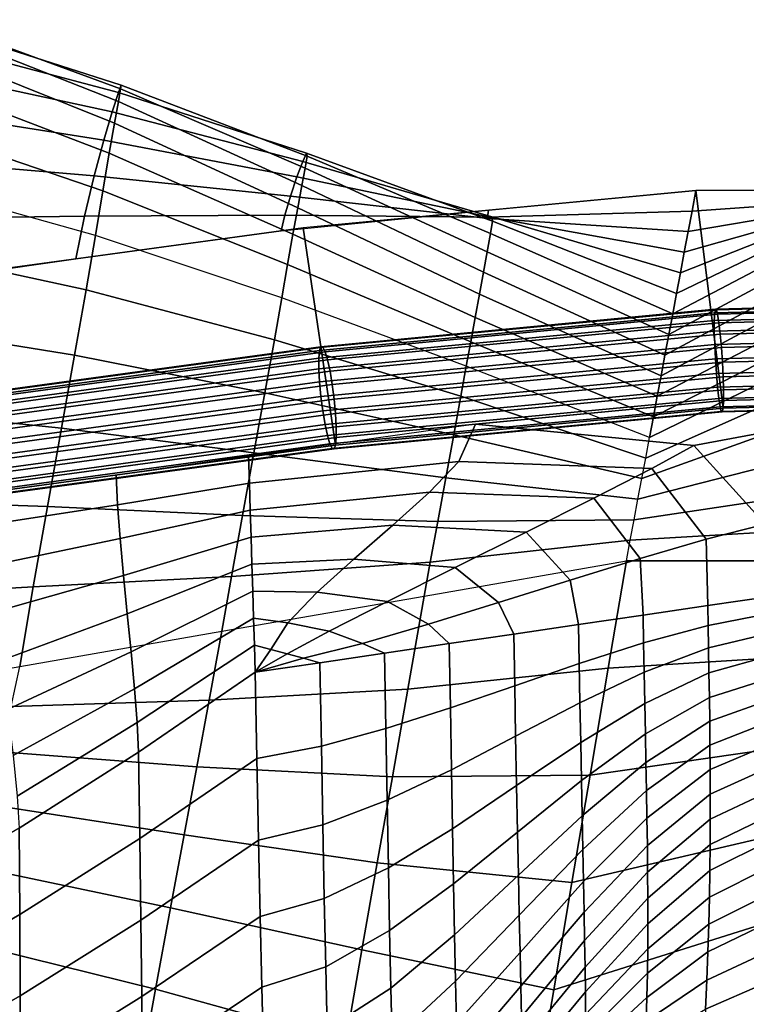
# Model space of a CAD drawing. Units: inches. Extents: x -15.9 to 15.8, y -13.6 to 18.1.
# Drawn here: x -6.4 to -4.7, y 14.9 to 17.3 of the extents above; entities that cross this region are included whole.
import ezdxf

# ---------------------------------------------------------------- set-up
doc = ezdxf.new("R2010")
doc.units = ezdxf.units.IN
doc.header["$MEASUREMENT"] = 0
doc.layers.add('Knoll Studio Chair Cushion', color=2, linetype='Continuous')
doc.layers.add('Knoll Studio Chair Trim', color=2, linetype='Continuous')

msp = doc.modelspace()

# ---------------------------------------------------------------- linework, layer by layer
at = {"layer": 'Knoll Studio Chair Cushion'}
for points in [[(-6.2032, 17.1153, 36.429), (-6.1968, 17.1334, 35.8649), (-6.655, 17.2797, 35.8334), (-6.6658, 17.2385, 36.3943)], [(-6.1979, 17.1246, 35.3012), (-6.6519, 17.2917, 35.2723), (-6.655, 17.2797, 35.8334), (-6.1968, 17.1334, 35.8649)], [(-6.2033, 17.0936, 34.7356), (-6.6547, 17.2723, 34.7081), (-6.6519, 17.2917, 35.2723), (-6.1979, 17.1246, 35.3012)], [(-6.2126, 17.0413, 34.1704), (-6.6631, 17.2219, 34.1444), (-6.6547, 17.2723, 34.7081), (-6.2033, 17.0936, 34.7356)], [(-6.218, 17.0691, 36.9946), (-6.2032, 17.1153, 36.429), (-6.6658, 17.2385, 36.3943), (-6.6843, 17.1699, 36.9567)], [(-6.2253, 16.9688, 33.6079), (-6.6766, 17.1417, 33.5844), (-6.6631, 17.2219, 34.1444), (-6.2126, 17.0413, 34.1704)], [(-6.2385, 17.0003, 37.558), (-6.218, 17.0691, 36.9946), (-6.6843, 17.1699, 36.9567), (-6.7089, 17.0749, 37.5156)], [(-6.241, 16.8777, 33.0499), (-6.6945, 17.0331, 33.0315), (-6.6766, 17.1417, 33.5844), (-6.2253, 16.9688, 33.6079)], [(-5.7578, 16.9491, 37.0319), (-5.7485, 16.9688, 36.4639), (-6.2032, 17.1153, 36.429), (-6.218, 17.0691, 36.9946)], [(-5.7601, 16.8908, 34.7642), (-6.2033, 17.0936, 34.7356), (-6.1979, 17.1246, 35.3012), (-5.7524, 16.9328, 35.3306)], [(-5.7485, 16.9688, 36.4639), (-5.7473, 16.9622, 35.8969), (-6.1968, 17.1334, 35.8649), (-6.2032, 17.1153, 36.429)], [(-5.7524, 16.9328, 35.3306), (-6.1979, 17.1246, 35.3012), (-6.1968, 17.1334, 35.8649), (-5.7473, 16.9622, 35.8969)], [(-5.7699, 16.8371, 34.1983), (-6.2126, 17.0413, 34.1704), (-6.2033, 17.0936, 34.7356), (-5.7601, 16.8908, 34.7642)], [(-6.2619, 16.9144, 38.1158), (-6.2385, 17.0003, 37.558), (-6.7089, 17.0749, 37.5156), (-6.7378, 16.9545, 38.0661)], [(-5.7719, 16.9116, 37.5988), (-5.7578, 16.9491, 37.0319), (-6.218, 17.0691, 36.9946), (-6.2385, 17.0003, 37.558)], [(-5.7815, 16.773, 33.6337), (-6.2253, 16.9688, 33.6079), (-6.2126, 17.0413, 34.1704), (-5.7699, 16.8371, 34.1983)], [(-6.2588, 16.7699, 32.4982), (-6.7163, 16.8984, 32.4883), (-6.6945, 17.0331, 33.0315), (-6.241, 16.8777, 33.0499)], [(-5.7875, 16.8653, 38.1628), (-5.7719, 16.9116, 37.5988), (-6.2385, 17.0003, 37.558), (-6.2619, 16.9144, 38.1158)], [(-5.7944, 16.6998, 33.0712), (-6.241, 16.8777, 33.0499), (-6.2253, 16.9688, 33.6079), (-5.7815, 16.773, 33.6337)], [(-5.3008, 16.8151, 37.0655), (-5.2997, 16.8047, 36.4976), (-5.7485, 16.9688, 36.4639), (-5.7578, 16.9491, 37.0319)], [(-5.2997, 16.8047, 36.4976), (-5.304, 16.7751, 35.9291), (-5.7473, 16.9622, 35.8969), (-5.7485, 16.9688, 36.4639)], [(-6.2853, 16.8171, 38.6649), (-6.2619, 16.9144, 38.1158), (-6.7378, 16.9545, 38.0661), (-6.769, 16.8101, 38.6041)], [(-5.3047, 16.8146, 37.6328), (-5.3008, 16.8151, 37.0655), (-5.7578, 16.9491, 37.0319), (-5.7719, 16.9116, 37.5988)], [(-5.3123, 16.7305, 35.3607), (-5.7524, 16.9328, 35.3306), (-5.7473, 16.9622, 35.8969), (-5.304, 16.7751, 35.9291)], [(-5.3214, 16.6811, 34.7931), (-5.7601, 16.8908, 34.7642), (-5.7524, 16.9328, 35.3306), (-5.3123, 16.7305, 35.3607)], [(-6.7163, 16.8984, 32.4883), (-6.7425, 16.7388, 31.9537), (-6.2811, 16.6388, 31.9543), (-6.2588, 16.7699, 32.4982)], [(-5.8012, 16.819, 38.7223), (-5.7875, 16.8653, 38.1628), (-6.2619, 16.9144, 38.1158), (-6.2853, 16.8171, 38.6649)], [(-5.3091, 16.8115, 38.1992), (-5.3047, 16.8146, 37.6328), (-5.7719, 16.9116, 37.5988), (-5.7875, 16.8653, 38.1628)], [(-5.8083, 16.6191, 32.5112), (-6.2588, 16.7699, 32.4982), (-6.241, 16.8777, 33.0499), (-5.7944, 16.6998, 33.0712)], [(-5.3312, 16.6279, 34.226), (-5.7699, 16.8371, 34.1983), (-5.7601, 16.8908, 34.7642), (-5.3214, 16.6811, 34.7931)], [(-5.6788, 16.2636, 39.4045), (-4.7426, 16.3527, 39.5011), (-4.8081, 16.8788, 39.3807), (-5.7567, 16.7888, 39.2833)], [(-4.8081, 16.8788, 39.3807), (-4.8175, 16.8291, 38.8108), (-5.3114, 16.8143, 38.7647), (-5.3093, 16.8313, 39.3292)], [(-4.3558, 16.8473, 35.957), (-4.8641, 16.5804, 35.9614), (-4.8548, 16.6302, 36.5313), (-4.3465, 16.8749, 36.5292)], [(-4.3465, 16.8749, 36.5292), (-4.8548, 16.6302, 36.5313), (-4.8455, 16.6799, 37.1011), (-4.3357, 16.881, 37.1013)], [(-4.3357, 16.881, 37.1013), (-4.8455, 16.6799, 37.1011), (-4.8361, 16.7296, 37.671), (-4.3243, 16.8751, 37.6728)], [(-4.3243, 16.8751, 37.6728), (-4.8361, 16.7296, 37.671), (-4.8268, 16.7794, 38.2409), (-4.3129, 16.8667, 38.2437)], [(-4.3022, 16.8651, 38.8134), (-4.8175, 16.8291, 38.8108), (-4.8081, 16.8788, 39.3807), (-4.2928, 16.8799, 39.3818)], [(-4.7426, 16.3527, 39.5011), (-3.7981, 16.3768, 39.5275), (-3.8526, 16.8808, 39.3828), (-4.8081, 16.8788, 39.3807)], [(-5.3114, 16.8143, 38.7647), (-5.3091, 16.8115, 38.1992), (-5.7875, 16.8653, 38.1628), (-5.8012, 16.819, 38.7223)], [(-4.3129, 16.8667, 38.2437), (-4.8268, 16.7794, 38.2409), (-4.8175, 16.8291, 38.8108), (-4.3022, 16.8651, 38.8134)], [(-5.3093, 16.8313, 39.3292), (-5.3114, 16.8143, 38.7647), (-5.8012, 16.819, 38.7223), (-5.8098, 16.7816, 39.2755)], [(-5.3415, 16.5716, 33.6592), (-5.7815, 16.773, 33.6337), (-5.7699, 16.8371, 34.1983), (-5.3312, 16.6279, 34.226)], [(-4.8175, 16.8291, 38.8108), (-4.8268, 16.7794, 38.2409), (-5.3091, 16.8115, 38.1992), (-5.3114, 16.8143, 38.7647)], [(-4.3558, 16.8473, 35.957), (-4.3637, 16.8039, 35.3834), (-4.8735, 16.5307, 35.3915), (-4.8641, 16.5804, 35.9614)], [(-6.306, 16.714, 39.2024), (-6.2853, 16.8171, 38.6649), (-6.769, 16.8101, 38.6041), (-6.8009, 16.6429, 39.1256)], [(-5.8098, 16.7816, 39.2755), (-5.8012, 16.819, 38.7223), (-6.2853, 16.8171, 38.6649), (-6.306, 16.714, 39.2024)], [(-4.8268, 16.7794, 38.2409), (-4.8361, 16.7296, 37.671), (-5.3047, 16.8146, 37.6328), (-5.3091, 16.8115, 38.1992)], [(-4.8361, 16.7296, 37.671), (-4.8455, 16.6799, 37.1011), (-5.3008, 16.8151, 37.0655), (-5.3047, 16.8146, 37.6328)], [(-4.8548, 16.6302, 36.5313), (-4.8641, 16.5804, 35.9614), (-5.304, 16.7751, 35.9291), (-5.2997, 16.8047, 36.4976)], [(-4.8455, 16.6799, 37.1011), (-4.8548, 16.6302, 36.5313), (-5.2997, 16.8047, 36.4976), (-5.3008, 16.8151, 37.0655)], [(-4.3637, 16.8039, 35.3834), (-4.3706, 16.7565, 34.8074), (-4.8828, 16.481, 34.8216), (-4.8735, 16.5307, 35.3915)], [(-6.6082, 16.1368, 39.2672), (-5.6788, 16.2636, 39.4045), (-5.7567, 16.7888, 39.2833), (-6.6958, 16.6609, 39.145)], [(-6.2588, 16.7699, 32.4982), (-6.2811, 16.6388, 31.9543), (-5.8261, 16.5182, 31.9578), (-5.8083, 16.6191, 32.5112)], [(-5.3521, 16.5134, 33.0927), (-5.7944, 16.6998, 33.0712), (-5.7815, 16.773, 33.6337), (-5.3415, 16.5716, 33.6592)], [(-4.8735, 16.5307, 35.3915), (-5.3123, 16.7305, 35.3607), (-5.304, 16.7751, 35.9291), (-4.8641, 16.5804, 35.9614)], [(-4.3706, 16.7565, 34.8074), (-4.3771, 16.7058, 34.2304), (-4.8921, 16.4312, 34.2517), (-4.8828, 16.481, 34.8216)], [(-6.7425, 16.7388, 31.9537), (-6.7738, 16.5559, 31.426), (-6.309, 16.4812, 31.4184), (-6.2811, 16.6388, 31.9543)], [(-4.8828, 16.481, 34.8216), (-5.3214, 16.6811, 34.7931), (-5.3123, 16.7305, 35.3607), (-4.8735, 16.5307, 35.3915)], [(-4.3771, 16.7058, 34.2304), (-4.3836, 16.652, 33.6537), (-4.9014, 16.3815, 33.6818), (-4.8921, 16.4312, 34.2517)], [(-5.3629, 16.4541, 32.5262), (-5.8083, 16.6191, 32.5112), (-5.7944, 16.6998, 33.0712), (-5.3521, 16.5134, 33.0927)], [(-4.8921, 16.4312, 34.2517), (-5.3312, 16.6279, 34.226), (-5.3214, 16.6811, 34.7931), (-4.8828, 16.481, 34.8216)], [(-6.2811, 16.6388, 31.9543), (-6.309, 16.4812, 31.4184), (-5.8493, 16.3899, 31.4131), (-5.8261, 16.5182, 31.9578)], [(-4.3836, 16.652, 33.6537), (-4.3905, 16.5957, 33.0787), (-4.9108, 16.3318, 33.112), (-4.9014, 16.3815, 33.6818)], [(-5.8083, 16.6191, 32.5112), (-5.8261, 16.5182, 31.9578), (-5.3761, 16.3814, 31.9638), (-5.3629, 16.4541, 32.5262)], [(-4.9014, 16.3815, 33.6818), (-5.3415, 16.5716, 33.6592), (-5.3312, 16.6279, 34.226), (-4.8921, 16.4312, 34.2517)], [(-4.3905, 16.5957, 33.0787), (-4.3984, 16.5375, 32.5064), (-4.9201, 16.282, 32.5421), (-4.9108, 16.3318, 33.112)], [(-4.9108, 16.3318, 33.112), (-5.3521, 16.5134, 33.0927), (-5.3415, 16.5716, 33.6592), (-4.9014, 16.3815, 33.6818)], [(-6.7738, 16.5559, 31.426), (-6.8092, 16.3525, 30.907), (-6.3408, 16.3043, 30.8899), (-6.309, 16.4812, 31.4184)], [(-5.8261, 16.5182, 31.9578), (-5.8493, 16.3899, 31.4131), (-5.3932, 16.2884, 31.4083), (-5.3761, 16.3814, 31.9638)], [(-4.9294, 16.2323, 31.9722), (-4.9201, 16.282, 32.5421), (-4.3984, 16.5375, 32.5064), (-4.4051, 16.4653, 31.9381)], [(-4.9201, 16.282, 32.5421), (-5.3629, 16.4541, 32.5262), (-5.3521, 16.5134, 33.0927), (-4.9108, 16.3318, 33.112)], [(-6.309, 16.4812, 31.4184), (-6.3408, 16.3043, 30.8899), (-5.8758, 16.2449, 30.8745), (-5.8493, 16.3899, 31.4131)], [(-5.3629, 16.4541, 32.5262), (-5.3761, 16.3814, 31.9638), (-4.9294, 16.2323, 31.9722), (-4.9201, 16.282, 32.5421)], [(-4.9388, 16.1826, 31.4023), (-4.9294, 16.2323, 31.9722), (-4.4051, 16.4653, 31.9381), (-4.4092, 16.3729, 31.3731)], [(-5.8493, 16.3899, 31.4131), (-5.8758, 16.2449, 30.8745), (-5.4123, 16.1845, 30.8566), (-5.3932, 16.2884, 31.4083)], [(-5.3761, 16.3814, 31.9638), (-5.3932, 16.2884, 31.4083), (-4.9388, 16.1826, 31.4023), (-4.9294, 16.2323, 31.9722)], [(-4.7417, 16.3709, 39.4706), (-5.3403, 16.3139, 39.4088), (-4.8128, 16.2622, 39.3151), (-4.1501, 16.386, 39.4871)], [(-4.9481, 16.1328, 30.8324), (-4.9388, 16.1826, 31.4023), (-4.4092, 16.3729, 31.3731), (-4.412, 16.2695, 30.8103)], [(-4.6408, 16.0721, 38.8375), (-4.543, 16.2433, 39.2524), (-4.1501, 16.386, 39.4871), (-4.8128, 16.2622, 39.3151)], [(-6.8092, 16.3525, 30.907), (-6.8476, 16.131, 30.3981), (-6.3746, 16.1152, 30.3684), (-6.3408, 16.3043, 30.8899)], [(-6.3408, 16.3043, 30.8899), (-6.3746, 16.1152, 30.3684), (-5.9034, 16.0935, 30.3394), (-5.8758, 16.2449, 30.8745)], [(-5.8886, 16.2369, 39.3756), (-5.8866, 16.1716, 39.1888), (-5.381, 16.2237, 39.2473), (-5.3403, 16.3139, 39.4088)], [(-5.3403, 16.3139, 39.4088), (-5.381, 16.2237, 39.2473), (-4.9144, 16.2073, 39.1686), (-4.8128, 16.2622, 39.3151)], [(-5.3932, 16.2884, 31.4083), (-5.4123, 16.1845, 30.8566), (-4.9481, 16.1328, 30.8324), (-4.9388, 16.1826, 31.4023)], [(-4.9574, 16.0831, 30.2626), (-4.9481, 16.1328, 30.8324), (-4.412, 16.2695, 30.8103), (-4.4148, 16.164, 30.2485)], [(-4.8128, 16.2622, 39.3151), (-4.9144, 16.2073, 39.1686), (-4.7831, 16.036, 38.7436), (-4.6408, 16.0721, 38.8375)], [(-5.8886, 16.2369, 39.3756), (-6.2089, 16.191, 39.3259), (-6.2054, 16.1194, 39.1393), (-5.8866, 16.1716, 39.1888)], [(-5.8758, 16.2449, 30.8745), (-5.9034, 16.0935, 30.3394), (-5.4318, 16.0787, 30.3059), (-5.4123, 16.1845, 30.8566)], [(-5.8866, 16.1716, 39.1888), (-5.8847, 16.1063, 39.0019), (-5.4518, 16.1496, 39.0485), (-5.381, 16.2237, 39.2473)], [(-5.381, 16.2237, 39.2473), (-5.4518, 16.1496, 39.0485), (-5.0548, 16.1354, 38.9809), (-4.9144, 16.2073, 39.1686)], [(-4.9144, 16.2073, 39.1686), (-5.0548, 16.1354, 38.9809), (-4.9424, 15.9897, 38.6194), (-4.7831, 16.036, 38.7436)], [(-6.2089, 16.191, 39.3259), (-6.53, 16.1474, 39.2787), (-6.5254, 16.0698, 39.0925), (-6.2054, 16.1194, 39.1393)], [(-5.4123, 16.1845, 30.8566), (-5.4318, 16.0787, 30.3059), (-4.9574, 16.0831, 30.2626), (-4.9481, 16.1328, 30.8324)], [(-5.8866, 16.1716, 39.1888), (-6.2054, 16.1194, 39.1393), (-6.1991, 16.0374, 38.9525), (-5.8847, 16.1063, 39.0019)], [(-4.9668, 16.0334, 29.6927), (-4.9574, 16.0831, 30.2626), (-4.4148, 16.164, 30.2485), (-4.4189, 16.0657, 29.6864)], [(-5.8847, 16.1063, 39.0019), (-5.8827, 16.0411, 38.8151), (-5.5403, 16.0697, 38.8377), (-5.4518, 16.1496, 39.0485)], [(-5.4518, 16.1496, 39.0485), (-5.5403, 16.0697, 38.8377), (-5.2185, 16.0533, 38.7685), (-5.0548, 16.1354, 38.9809)], [(-5.0548, 16.1354, 38.9809), (-5.2185, 16.0533, 38.7685), (-5.112, 15.9373, 38.477), (-4.9424, 15.9897, 38.6194)], [(-6.8476, 16.131, 30.3981), (-6.8882, 15.8939, 29.9006), (-6.4088, 15.9209, 29.8528), (-6.3746, 16.1152, 30.3684)], [(-6.2054, 16.1194, 39.1393), (-6.5254, 16.0698, 39.0925), (-6.5154, 15.972, 38.9055), (-6.1991, 16.0374, 38.9525)], [(-6.3746, 16.1152, 30.3684), (-6.4088, 15.9209, 29.8528), (-5.9299, 15.9463, 29.8053), (-5.9034, 16.0935, 30.3394)], [(-5.8847, 16.1063, 39.0019), (-6.1991, 16.0374, 38.9525), (-6.1909, 15.9484, 38.7657), (-5.8827, 16.0411, 38.8151)], [(-5.9034, 16.0935, 30.3394), (-5.9299, 15.9463, 29.8053), (-5.4498, 15.9803, 29.7534), (-5.4318, 16.0787, 30.3059)], [(-5.8827, 16.0411, 38.8151), (-5.8807, 15.9758, 38.6282), (-5.6346, 15.988, 38.6228), (-5.5403, 16.0697, 38.8377)], [(-5.5403, 16.0697, 38.8377), (-5.6346, 15.988, 38.6228), (-5.3899, 15.9677, 38.5478), (-5.2185, 16.0533, 38.7685)], [(-5.4318, 16.0787, 30.3059), (-5.4498, 15.9803, 29.7534), (-4.9668, 16.0334, 29.6927), (-4.9574, 16.0831, 30.2626)], [(-4.9761, 15.9836, 29.1228), (-4.9668, 16.0334, 29.6927), (-4.4189, 16.0657, 29.6864), (-4.4256, 15.9836, 29.1228)], [(-4.6408, 16.0721, 38.8375), (-4.7831, 16.036, 38.7436), (-4.7789, 15.8755, 38.2582), (-4.6227, 15.8985, 38.3121)], [(-5.8827, 16.0411, 38.8151), (-6.1909, 15.9484, 38.7657), (-6.1818, 15.856, 38.5788), (-5.8807, 15.9758, 38.6282)], [(-5.2185, 16.0533, 38.7685), (-5.3899, 15.9677, 38.5478), (-5.2849, 15.8829, 38.3285), (-5.112, 15.9373, 38.477)], [(-6.1991, 16.0374, 38.9525), (-6.5154, 15.972, 38.9055), (-6.5019, 15.8606, 38.7179), (-6.1909, 15.9484, 38.7657)], [(-5.4498, 15.9803, 29.7534), (-5.4646, 15.8985, 29.196), (-4.9761, 15.9836, 29.1228), (-4.9668, 16.0334, 29.6927)], [(-4.7831, 16.036, 38.7436), (-4.9424, 15.9897, 38.6194), (-4.9352, 15.8526, 38.2043), (-4.7789, 15.8755, 38.2582)], [(-5.8807, 15.9758, 38.6282), (-6.1818, 15.856, 38.5788), (-6.1726, 15.7636, 38.3919), (-5.8787, 15.9105, 38.4414)], [(-5.9299, 15.9463, 29.8053), (-5.9531, 15.8134, 29.2692), (-5.4646, 15.8985, 29.196), (-5.4498, 15.9803, 29.7534)], [(-5.8807, 15.9758, 38.6282), (-5.8787, 15.9105, 38.4414), (-5.723, 15.9082, 38.412), (-5.6346, 15.988, 38.6228)], [(-5.6346, 15.988, 38.6228), (-5.723, 15.9082, 38.412), (-5.5535, 15.8856, 38.3354), (-5.3899, 15.9677, 38.5478)], [(-5.3899, 15.9677, 38.5478), (-5.5535, 15.8856, 38.3354), (-5.4544, 15.8305, 38.1861), (-5.2849, 15.8829, 38.3285)], [(-5.02, 15.7245, 28.4822), (-5.5037, 15.6735, 28.5535), (-5.4646, 15.8985, 29.196), (-4.9761, 15.9836, 29.1228)], [(-4.9424, 15.9897, 38.6194), (-5.112, 15.9373, 38.477), (-5.0914, 15.8296, 38.1504), (-4.9352, 15.8526, 38.2043)], [(-4.4256, 15.9836, 29.1228), (-4.4615, 15.759, 28.4733), (-5.02, 15.7245, 28.4822), (-4.9761, 15.9836, 29.1228)], [(-6.1909, 15.9484, 38.7657), (-6.5019, 15.8606, 38.7179), (-6.4865, 15.7426, 38.53), (-6.1818, 15.856, 38.5788)], [(-6.4088, 15.9209, 29.8528), (-6.4416, 15.7284, 29.3425), (-5.9531, 15.8134, 29.2692), (-5.9299, 15.9463, 29.8053)], [(-6.8882, 15.8939, 29.9006), (-6.9301, 15.6433, 29.4157), (-6.4416, 15.7284, 29.3425), (-6.4088, 15.9209, 29.8528)], [(-5.112, 15.9373, 38.477), (-5.2849, 15.8829, 38.3285), (-5.2477, 15.8066, 38.0965), (-5.0914, 15.8296, 38.1504)], [(-5.8787, 15.9105, 38.4414), (-6.1726, 15.7636, 38.3919), (-6.1645, 15.6747, 38.205), (-5.8767, 15.8452, 38.2545)], [(-5.5037, 15.6735, 28.5535), (-5.9838, 15.6469, 28.624), (-5.9531, 15.8134, 29.2692), (-5.4646, 15.8985, 29.196)], [(-5.8787, 15.9105, 38.4414), (-5.8767, 15.8452, 38.2545), (-5.7938, 15.834, 38.2132), (-5.723, 15.9082, 38.412)], [(-5.723, 15.9082, 38.412), (-5.7938, 15.834, 38.2132), (-5.6939, 15.8137, 38.1477), (-5.5535, 15.8856, 38.3354)], [(-4.6227, 15.8985, 38.3121), (-4.7789, 15.8755, 38.2582), (-4.7785, 15.8274, 37.835), (-4.6225, 15.8578, 37.8858)], [(-5.5535, 15.8856, 38.3354), (-5.6939, 15.8137, 38.1477), (-5.6137, 15.7842, 38.0619), (-5.4544, 15.8305, 38.1861)], [(-5.2849, 15.8829, 38.3285), (-5.4544, 15.8305, 38.1861), (-5.404, 15.7836, 38.0426), (-5.2477, 15.8066, 38.0965)], [(-4.7789, 15.8755, 38.2582), (-4.9352, 15.8526, 38.2043), (-4.9344, 15.7854, 37.7885), (-4.7785, 15.8274, 37.835)], [(-6.1818, 15.856, 38.5788), (-6.4865, 15.7426, 38.53), (-6.4712, 15.6245, 38.3422), (-6.1726, 15.7636, 38.3919)], [(-4.9352, 15.8526, 38.2043), (-5.0914, 15.8296, 38.1504), (-5.0901, 15.7355, 37.7449), (-4.9344, 15.7854, 37.7885)], [(-4.6225, 15.8578, 37.8858), (-4.7785, 15.8274, 37.835), (-4.7777, 15.7735, 37.4127), (-4.6221, 15.8108, 37.4601)], [(-5.8767, 15.8452, 38.2545), (-6.1645, 15.6747, 38.205), (-6.1581, 15.5927, 38.0183), (-5.8747, 15.7799, 38.0677)], [(-5.8767, 15.8452, 38.2545), (-5.8747, 15.7799, 38.0677), (-5.8352, 15.7693, 38.0344), (-5.7938, 15.834, 38.2132)], [(-5.7938, 15.834, 38.2132), (-5.8352, 15.7693, 38.0344), (-5.7956, 15.7587, 38.0012), (-5.6939, 15.8137, 38.1477)], [(-5.4544, 15.8305, 38.1861), (-5.6137, 15.7842, 38.0619), (-5.5602, 15.7606, 37.9886), (-5.404, 15.7836, 38.0426)], [(-5.0914, 15.8296, 38.1504), (-5.2477, 15.8066, 38.0965), (-5.2457, 15.6818, 37.7027), (-5.0901, 15.7355, 37.7449)], [(-4.7785, 15.8274, 37.835), (-4.9344, 15.7854, 37.7885), (-4.9331, 15.7144, 37.3729), (-4.7777, 15.7735, 37.4127)], [(-5.9838, 15.6469, 28.624), (-6.4624, 15.6317, 28.6944), (-6.4416, 15.7284, 29.3425), (-5.9531, 15.8134, 29.2692)], [(-5.6939, 15.8137, 38.1477), (-5.7956, 15.7587, 38.0012), (-5.756, 15.7482, 37.968), (-5.6137, 15.7842, 38.0619)], [(-5.2477, 15.8066, 38.0965), (-5.404, 15.7836, 38.0426), (-5.4013, 15.6281, 37.6605), (-5.2457, 15.6818, 37.7027)], [(-4.6221, 15.8108, 37.4601), (-4.7777, 15.7735, 37.4127), (-4.7766, 15.7131, 36.9914), (-4.6214, 15.7567, 37.0353)], [(-5.8747, 15.7799, 38.0677), (-6.1581, 15.5927, 38.0183), (-6.1546, 15.521, 37.8317), (-5.8727, 15.7146, 37.8808)], [(-5.8727, 15.7146, 37.8808), (-5.8352, 15.7693, 38.0344), (-5.8747, 15.7799, 38.0677), (-5.8727, 15.7146, 37.8808)], [(-5.6137, 15.7842, 38.0619), (-5.756, 15.7482, 37.968), (-5.7165, 15.7376, 37.9347), (-5.5602, 15.7606, 37.9886)], [(-5.404, 15.7836, 38.0426), (-5.5602, 15.7606, 37.9886), (-5.557, 15.5782, 37.6168), (-5.4013, 15.6281, 37.6605)], [(-4.9344, 15.7854, 37.7885), (-5.0901, 15.7355, 37.7449), (-5.0884, 15.6407, 37.3381), (-4.9331, 15.7144, 37.3729)], [(-6.1726, 15.7636, 38.3919), (-6.4712, 15.6245, 38.3422), (-6.4576, 15.5132, 38.1546), (-6.1645, 15.6747, 38.205)], [(-5.8727, 15.7146, 37.8808), (-5.7956, 15.7587, 38.0012), (-5.8352, 15.7693, 38.0344), (-5.8727, 15.7146, 37.8808)], [(-5.8727, 15.7146, 37.8808), (-5.756, 15.7482, 37.968), (-5.7956, 15.7587, 38.0012), (-5.8727, 15.7146, 37.8808)], [(-5.5602, 15.7606, 37.9886), (-5.7165, 15.7376, 37.9347), (-5.7129, 15.5362, 37.5703), (-5.557, 15.5782, 37.6168)], [(-4.4615, 15.759, 28.4733), (-4.4954, 15.5478, 27.8179), (-5.0638, 15.4654, 27.8415), (-5.02, 15.7245, 28.4822)], [(-4.7777, 15.7735, 37.4127), (-4.9331, 15.7144, 37.3729), (-4.9316, 15.6391, 36.9575), (-4.7766, 15.7131, 36.9914)], [(-4.6214, 15.7567, 37.0353), (-4.7766, 15.7131, 36.9914), (-4.7755, 15.6531, 36.5703), (-4.6209, 15.7027, 36.6104)], [(-5.8727, 15.7146, 37.8808), (-5.7165, 15.7376, 37.9347), (-5.756, 15.7482, 37.968), (-5.8727, 15.7146, 37.8808)], [(-5.7165, 15.7376, 37.9347), (-5.8727, 15.7146, 37.8808), (-5.8689, 15.5058, 37.5195), (-5.7129, 15.5362, 37.5703)], [(-5.0901, 15.7355, 37.7449), (-5.2457, 15.6818, 37.7027), (-5.2435, 15.5597, 37.3059), (-5.0884, 15.6407, 37.3381)], [(-6.1546, 15.521, 37.8317), (-6.1514, 15.3123, 37.4714), (-5.8689, 15.5058, 37.5195), (-5.8727, 15.7146, 37.8808)], [(-5.0638, 15.4654, 27.8415), (-5.541, 15.4614, 27.9091), (-5.5037, 15.6735, 28.5535), (-5.02, 15.7245, 28.4822)], [(-4.9331, 15.7144, 37.3729), (-5.0884, 15.6407, 37.3381), (-5.0864, 15.5449, 36.9303), (-4.9316, 15.6391, 36.9575)], [(-4.7766, 15.7131, 36.9914), (-4.9316, 15.6391, 36.9575), (-4.93, 15.5658, 36.5417), (-4.7755, 15.6531, 36.5703)], [(-4.6209, 15.7027, 36.6104), (-4.7755, 15.6531, 36.5703), (-4.7747, 15.596, 36.149), (-4.6209, 15.6511, 36.1853)], [(-6.1645, 15.6747, 38.205), (-6.4576, 15.5132, 38.1546), (-6.4476, 15.4153, 37.9676), (-6.1581, 15.5927, 38.0183)], [(-5.541, 15.4614, 27.9091), (-6.0139, 15.486, 27.9753), (-5.9838, 15.6469, 28.624), (-5.5037, 15.6735, 28.5535)], [(-5.2457, 15.6818, 37.7027), (-5.4013, 15.6281, 37.6605), (-5.3987, 15.4788, 37.2737), (-5.2435, 15.5597, 37.3059)], [(-6.0139, 15.486, 27.9753), (-6.4854, 15.5222, 28.0418), (-6.4624, 15.6317, 28.6944), (-5.9838, 15.6469, 28.624)], [(-5.0884, 15.6407, 37.3381), (-5.2435, 15.5597, 37.3059), (-5.2412, 15.4405, 36.9063), (-5.0864, 15.5449, 36.9303)], [(-4.9316, 15.6391, 36.9575), (-5.0864, 15.5449, 36.9303), (-5.0845, 15.4532, 36.5207), (-4.93, 15.5658, 36.5417)], [(-4.7755, 15.6531, 36.5703), (-4.93, 15.5658, 36.5417), (-4.9287, 15.4965, 36.125), (-4.7747, 15.596, 36.149)], [(-4.6209, 15.6511, 36.1853), (-4.7747, 15.596, 36.149), (-4.7741, 15.5385, 35.7278), (-4.621, 15.5987, 35.7602)], [(-5.4013, 15.6281, 37.6605), (-5.557, 15.5782, 37.6168), (-5.5539, 15.4051, 37.2389), (-5.3987, 15.4788, 37.2737)], [(-6.1581, 15.5927, 38.0183), (-6.4476, 15.4153, 37.9676), (-6.443, 15.3377, 37.7813), (-6.1546, 15.521, 37.8317)], [(-4.7747, 15.596, 36.149), (-4.9287, 15.4965, 36.125), (-4.9275, 15.4289, 35.7079), (-4.7741, 15.5385, 35.7278)], [(-4.621, 15.5987, 35.7602), (-4.7741, 15.5385, 35.7278), (-4.7736, 15.4796, 35.3069), (-4.6213, 15.5442, 35.3354)], [(-5.557, 15.5782, 37.6168), (-5.7129, 15.5362, 37.5703), (-5.7093, 15.346, 37.1991), (-5.5539, 15.4051, 37.2389)], [(-4.93, 15.5658, 36.5417), (-5.0845, 15.4532, 36.5207), (-5.0828, 15.3676, 36.1093), (-4.9287, 15.4965, 36.125)], [(-5.2435, 15.5597, 37.3059), (-5.3987, 15.4788, 37.2737), (-5.396, 15.3361, 36.8824), (-5.2412, 15.4405, 36.9063)], [(-5.0864, 15.5449, 36.9303), (-5.2412, 15.4405, 36.9063), (-5.239, 15.328, 36.5036), (-5.0845, 15.4532, 36.5207)], [(-4.4954, 15.5478, 27.8179), (-4.5286, 15.3417, 27.1598), (-5.1077, 15.2063, 27.2009), (-5.0638, 15.4654, 27.8415)], [(-4.6213, 15.5442, 35.3354), (-4.7736, 15.4796, 35.3069), (-4.7733, 15.4198, 34.8861), (-4.6219, 15.4881, 34.9108)], [(-6.0447, 15.3218, 27.3256), (-6.5116, 15.3941, 27.3883), (-6.4854, 15.5222, 28.0418), (-6.0139, 15.486, 27.9753)], [(-6.443, 15.3377, 37.7813), (-6.441, 15.1291, 37.4231), (-6.1514, 15.3123, 37.4714), (-6.1546, 15.521, 37.8317)], [(-5.7129, 15.5362, 37.5703), (-5.8689, 15.5058, 37.5195), (-5.865, 15.3087, 37.1517), (-5.7093, 15.346, 37.1991)], [(-4.7741, 15.5385, 35.7278), (-4.9275, 15.4289, 35.7079), (-4.9264, 15.3618, 35.2903), (-4.7736, 15.4796, 35.3069)], [(-6.1514, 15.3123, 37.4714), (-6.1488, 15.1152, 37.1054), (-5.865, 15.3087, 37.1517), (-5.8689, 15.5058, 37.5195)], [(-4.9287, 15.4965, 36.125), (-5.0828, 15.3676, 36.1093), (-5.0811, 15.2862, 35.6962), (-4.9275, 15.4289, 35.7079)], [(-5.5777, 15.2541, 27.2639), (-6.0447, 15.3218, 27.3256), (-6.0139, 15.486, 27.9753), (-5.541, 15.4614, 27.9091)], [(-5.3987, 15.4788, 37.2737), (-5.5539, 15.4051, 37.2389), (-5.5509, 15.2418, 36.8551), (-5.396, 15.3361, 36.8824)], [(-4.7736, 15.4796, 35.3069), (-4.9264, 15.3618, 35.2903), (-4.9254, 15.296, 34.8724), (-4.7733, 15.4198, 34.8861)], [(-4.6219, 15.4881, 34.9108), (-4.7733, 15.4198, 34.8861), (-4.7733, 15.3594, 34.4653), (-4.6229, 15.4305, 34.4865)], [(-5.1077, 15.2063, 27.2009), (-5.5777, 15.2541, 27.2639), (-5.541, 15.4614, 27.9091), (-5.0638, 15.4654, 27.8415)], [(-5.0845, 15.4532, 36.5207), (-5.239, 15.328, 36.5036), (-5.2369, 15.2239, 36.0976), (-5.0828, 15.3676, 36.1093)], [(-5.2412, 15.4405, 36.9063), (-5.396, 15.3361, 36.8824), (-5.3934, 15.2028, 36.4864), (-5.239, 15.328, 36.5036)], [(-4.9275, 15.4289, 35.7079), (-5.0811, 15.2862, 35.6962), (-5.0795, 15.2085, 35.2818), (-4.9264, 15.3618, 35.2903)], [(-4.6229, 15.4305, 34.4865), (-4.7733, 15.3594, 34.4653), (-4.7736, 15.2979, 34.0447), (-4.6241, 15.3709, 34.0623)], [(-5.5539, 15.4051, 37.2389), (-5.7093, 15.346, 37.1991), (-5.7058, 15.1678, 36.8212), (-5.5509, 15.2418, 36.8551)], [(-4.7733, 15.4198, 34.8861), (-4.9254, 15.296, 34.8724), (-4.9247, 15.2316, 34.454), (-4.7733, 15.3594, 34.4653)], [(-6.0776, 15.1454, 26.6772), (-6.5416, 15.2426, 26.7374), (-6.5116, 15.3941, 27.3883), (-6.0447, 15.3218, 27.3256)], [(-5.0828, 15.3676, 36.1093), (-5.2369, 15.2239, 36.0976), (-5.2349, 15.1271, 35.6887), (-5.0811, 15.2862, 35.6962)], [(-4.9264, 15.3618, 35.2903), (-5.0795, 15.2085, 35.2818), (-5.0781, 15.135, 34.866), (-4.9254, 15.296, 34.8724)], [(-4.7733, 15.3594, 34.4653), (-4.9247, 15.2316, 34.454), (-4.9243, 15.1686, 34.0352), (-4.7736, 15.2979, 34.0447)], [(-4.6241, 15.3709, 34.0623), (-4.7736, 15.2979, 34.0447), (-4.7742, 15.2352, 33.6242), (-4.6257, 15.3093, 33.6385)], [(-6.7381, 15.1655, 37.7299), (-6.7377, 14.9573, 37.3745), (-6.441, 15.1291, 37.4231), (-6.443, 15.3377, 37.7813)], [(-5.7093, 15.346, 37.1991), (-5.865, 15.3087, 37.1517), (-5.861, 15.1242, 36.7774), (-5.7058, 15.1678, 36.8212)], [(-5.396, 15.3361, 36.8824), (-5.5509, 15.2418, 36.8551), (-5.5479, 15.0902, 36.4655), (-5.3934, 15.2028, 36.4864)], [(-5.239, 15.328, 36.5036), (-5.3934, 15.2028, 36.4864), (-5.391, 15.0802, 36.0859), (-5.2369, 15.2239, 36.0976)], [(-4.5286, 15.3417, 27.1598), (-4.5624, 15.1322, 26.502), (-5.1515, 14.9472, 26.5603), (-5.1077, 15.2063, 27.2009)], [(-6.441, 15.1291, 37.4231), (-6.4401, 14.9322, 37.0596), (-6.1488, 15.1152, 37.1054), (-6.1514, 15.3123, 37.4714)], [(-6.1488, 15.1152, 37.1054), (-6.1467, 14.9307, 36.7336), (-5.861, 15.1242, 36.7774), (-5.865, 15.3087, 37.1517)], [(-5.615, 15.0433, 26.6191), (-6.0776, 15.1454, 26.6772), (-6.0447, 15.3218, 27.3256), (-5.5777, 15.2541, 27.2639)], [(-4.6257, 15.3093, 33.6385), (-4.7742, 15.2352, 33.6242), (-4.7753, 15.1712, 33.2037), (-4.6277, 15.2453, 33.2151)], [(-5.0811, 15.2862, 35.6962), (-5.2349, 15.1271, 35.6887), (-5.2329, 15.0374, 35.2773), (-5.0795, 15.2085, 35.2818)], [(-4.9254, 15.296, 34.8724), (-5.0781, 15.135, 34.866), (-5.0769, 15.0661, 34.4491), (-4.9247, 15.2316, 34.454)], [(-4.7736, 15.2979, 34.0447), (-4.9243, 15.1686, 34.0352), (-4.9242, 15.1068, 33.6162), (-4.7742, 15.2352, 33.6242)], [(-5.1515, 14.9472, 26.5603), (-5.615, 15.0433, 26.6191), (-5.5777, 15.2541, 27.2639), (-5.1077, 15.2063, 27.2009)], [(-6.1138, 14.9483, 26.0324), (-6.5764, 15.0632, 26.0924), (-6.5416, 15.2426, 26.7374), (-6.0776, 15.1454, 26.6772)], [(-5.5509, 15.2418, 36.8551), (-5.7058, 15.1678, 36.8212), (-5.7024, 15.0028, 36.4368), (-5.5479, 15.0902, 36.4655)], [(-4.9247, 15.2316, 34.454), (-5.0769, 15.0661, 34.4491), (-5.0758, 15.0019, 34.0312), (-4.9243, 15.1686, 34.0352)], [(-4.7742, 15.2352, 33.6242), (-4.9242, 15.1068, 33.6162), (-4.9244, 15.0463, 33.197), (-4.7753, 15.1712, 33.2037)], [(-4.6277, 15.2453, 33.2151), (-4.7753, 15.1712, 33.2037), (-4.7769, 15.1059, 32.7834), (-4.6302, 15.1789, 32.792)], [(-5.2369, 15.2239, 36.0976), (-5.391, 15.0802, 36.0859), (-5.3886, 14.968, 35.6812), (-5.2349, 15.1271, 35.6887)], [(-5.0795, 15.2085, 35.2818), (-5.2329, 15.0374, 35.2773), (-5.2311, 14.9555, 34.8634), (-5.0781, 15.135, 34.866)], [(-5.3934, 15.2028, 36.4864), (-5.5479, 15.0902, 36.4655), (-5.545, 14.9513, 36.0702), (-5.391, 15.0802, 36.0859)], [(-5.7058, 15.1678, 36.8212), (-5.861, 15.1242, 36.7774), (-5.857, 14.9533, 36.3967), (-5.7024, 15.0028, 36.4368)], [(-4.9243, 15.1686, 34.0352), (-5.0758, 15.0019, 34.0312), (-5.075, 14.9423, 33.6125), (-4.9242, 15.1068, 33.6162)], [(-4.7753, 15.1712, 33.2037), (-4.9244, 15.0463, 33.197), (-4.9251, 14.9869, 32.7777), (-4.7769, 15.1059, 32.7834)], [(-4.6302, 15.1789, 32.792), (-4.7769, 15.1059, 32.7834), (-4.7789, 15.0391, 32.3631), (-4.6331, 15.1099, 32.3693)], [(-5.654, 14.821, 25.9758), (-6.1138, 14.9483, 26.0324), (-6.0776, 15.1454, 26.6772), (-5.615, 15.0433, 26.6191)], [(-5.0781, 15.135, 34.866), (-5.2311, 14.9555, 34.8634), (-5.2294, 14.8817, 34.4475), (-5.0769, 15.0661, 34.4491)], [(-6.7377, 14.9573, 37.3745), (-6.7386, 14.7606, 37.0141), (-6.4401, 14.9322, 37.0596), (-6.441, 15.1291, 37.4231)], [(-6.4401, 14.9322, 37.0596), (-6.44, 14.7477, 36.6907), (-6.1467, 14.9307, 36.7336), (-6.1488, 15.1152, 37.1054)], [(-6.1467, 14.9307, 36.7336), (-6.145, 14.7596, 36.356), (-5.857, 14.9533, 36.3967), (-5.861, 15.1242, 36.7774)], [(-5.2349, 15.1271, 35.6887), (-5.3886, 14.968, 35.6812), (-5.3863, 14.8663, 35.2727), (-5.2329, 15.0374, 35.2773)], [(-4.5624, 15.1322, 26.502), (-4.598, 14.9112, 25.8474), (-5.1954, 14.6881, 25.9196), (-5.1515, 14.9472, 26.5603)], [(-5.5479, 15.0902, 36.4655), (-5.7024, 15.0028, 36.4368), (-5.699, 14.8519, 36.0462), (-5.545, 14.9513, 36.0702)], [(-4.9242, 15.1068, 33.6162), (-5.075, 14.9423, 33.6125), (-5.0746, 14.8874, 33.1933), (-4.9244, 15.0463, 33.197)], [(-4.7769, 15.1059, 32.7834), (-4.9251, 14.9869, 32.7777), (-4.9263, 14.9287, 32.3584), (-4.7789, 15.0391, 32.3631)], [(-4.6331, 15.1099, 32.3693), (-4.7789, 15.0391, 32.3631), (-4.7816, 14.9705, 31.9431), (-4.6366, 15.0379, 31.9471)], [(-5.391, 15.0802, 36.0859), (-5.545, 14.9513, 36.0702), (-5.5422, 14.8254, 35.6696), (-5.3886, 14.968, 35.6812)], [(-5.0769, 15.0661, 34.4491), (-5.2294, 14.8817, 34.4475), (-5.2278, 14.8164, 34.0298), (-5.0758, 15.0019, 34.0312)], [(-6.1545, 14.7221, 25.3934), (-6.6165, 14.8516, 25.4563), (-6.5764, 15.0632, 26.0924), (-6.1138, 14.9483, 26.0324)], [(-5.1954, 14.6881, 25.9196), (-5.654, 14.821, 25.9758), (-5.615, 15.0433, 26.6191), (-5.1515, 14.9472, 26.5603)], [(-4.9244, 15.0463, 33.197), (-5.0746, 14.8874, 33.1933), (-5.0744, 14.8373, 32.7739), (-4.9251, 14.9869, 32.7777)], [(-5.2329, 15.0374, 35.2773), (-5.3863, 14.8663, 35.2727), (-5.384, 14.7759, 34.8608), (-5.2311, 14.9555, 34.8634)], [(-4.7789, 15.0391, 32.3631), (-4.9263, 14.9287, 32.3584), (-4.928, 14.8713, 31.9392), (-4.7816, 14.9705, 31.9431)], [(-4.6366, 15.0379, 31.9471), (-4.7816, 14.9705, 31.9431), (-4.7849, 14.9001, 31.5231), (-4.6405, 14.9629, 31.5255)], [(-5.7024, 15.0028, 36.4368), (-5.857, 14.9533, 36.3967), (-5.8529, 14.7967, 36.0099), (-5.699, 14.8519, 36.0462)], [(-5.0758, 15.0019, 34.0312), (-5.2278, 14.8164, 34.0298), (-5.2264, 14.7596, 33.6109), (-5.075, 14.9423, 33.6125)], [(-4.9251, 14.9869, 32.7777), (-5.0744, 14.8373, 32.7739), (-5.0746, 14.7918, 32.3545), (-4.9263, 14.9287, 32.3584)], [(-4.7816, 14.9705, 31.9431), (-4.928, 14.8713, 31.9392), (-4.9303, 14.8147, 31.5203), (-4.7849, 14.9001, 31.5231)], [(-5.6959, 14.5789, 25.335), (-6.1545, 14.7221, 25.3934), (-6.1138, 14.9483, 26.0324), (-5.654, 14.821, 25.9758)], [(-6.145, 14.7596, 36.356), (-6.1437, 14.6029, 35.9728), (-5.8529, 14.7967, 36.0099), (-5.857, 14.9533, 36.3967)], [(-5.545, 14.9513, 36.0702), (-5.699, 14.8519, 36.0462), (-5.6956, 14.7157, 35.6496), (-5.5422, 14.8254, 35.6696)], [(-5.3886, 14.968, 35.6812), (-5.5422, 14.8254, 35.6696), (-5.5394, 14.713, 35.2642), (-5.3863, 14.8663, 35.2727)], [(-5.2311, 14.9555, 34.8634), (-5.384, 14.7759, 34.8608), (-5.3819, 14.6973, 34.4459), (-5.2294, 14.8817, 34.4475)], [(-4.6405, 14.9629, 31.5255), (-4.7849, 14.9001, 31.5231), (-4.7888, 14.8275, 31.1034), (-4.6451, 14.8846, 31.1045)], [(-6.7386, 14.7606, 37.0141), (-6.7407, 14.5762, 36.6485), (-6.44, 14.7477, 36.6907), (-6.4401, 14.9322, 37.0596)], [(-6.44, 14.7477, 36.6907), (-6.4406, 14.5766, 36.3164), (-6.145, 14.7596, 36.356), (-6.1467, 14.9307, 36.7336)], [(-5.075, 14.9423, 33.6125), (-5.2264, 14.7596, 33.6109), (-5.2252, 14.7115, 33.1912), (-5.0746, 14.8874, 33.1933)], [(-4.9263, 14.9287, 32.3584), (-5.0746, 14.7918, 32.3545), (-5.0753, 14.7509, 31.9355), (-4.928, 14.8713, 31.9392)]]:
    msp.add_3dface(points, dxfattribs=at)
at = {"layer": 'Knoll Studio Chair Trim'}
for points in [[(-4.7627, 16.5829, 39.597), (-3.8035, 16.6074, 39.6237), (-3.803, 16.6163, 39.5893), (-4.761, 16.5918, 39.5626)], [(-4.761, 16.5918, 39.5626), (-3.803, 16.6163, 39.5893), (-3.8023, 16.6151, 39.5538), (-4.7586, 16.5907, 39.5271)], [(-4.7586, 16.5907, 39.5271), (-3.8023, 16.6151, 39.5538), (-3.8016, 16.6039, 39.52), (-4.7557, 16.5796, 39.4934)], [(-5.7138, 16.5011, 39.4642), (-5.7171, 16.4921, 39.4985), (-4.7627, 16.5829, 39.597), (-4.761, 16.5918, 39.5626)], [(-5.7093, 16.5002, 39.429), (-5.7138, 16.5011, 39.4642), (-4.761, 16.5918, 39.5626), (-4.7586, 16.5907, 39.5271)], [(-5.7038, 16.4893, 39.3955), (-5.7093, 16.5002, 39.429), (-4.7586, 16.5907, 39.5271), (-4.7557, 16.5796, 39.4934)], [(-4.7636, 16.5647, 39.6275), (-3.8037, 16.5892, 39.6543), (-3.8035, 16.6074, 39.6237), (-4.7627, 16.5829, 39.597)], [(-4.7636, 16.5387, 39.6516), (-3.8037, 16.5632, 39.6784), (-3.8037, 16.5892, 39.6543), (-4.7636, 16.5647, 39.6275)], [(-4.7557, 16.5796, 39.4934), (-3.8016, 16.6039, 39.52), (-3.8007, 16.5836, 39.4908), (-4.7526, 16.5594, 39.4642)], [(-5.7171, 16.4921, 39.4985), (-5.7188, 16.4738, 39.5289), (-4.7636, 16.5647, 39.6275), (-4.7627, 16.5829, 39.597)], [(-5.7188, 16.4738, 39.5289), (-5.7188, 16.4478, 39.553), (-4.7636, 16.5387, 39.6516), (-4.7636, 16.5647, 39.6275)], [(-5.6979, 16.4694, 39.3666), (-5.7038, 16.4893, 39.3955), (-4.7557, 16.5796, 39.4934), (-4.7526, 16.5594, 39.4642)], [(-4.7627, 16.5068, 39.6675), (-3.8035, 16.5314, 39.6942), (-3.8037, 16.5632, 39.6784), (-4.7636, 16.5387, 39.6516)], [(-4.7526, 16.5594, 39.4642), (-3.8007, 16.5836, 39.4908), (-3.7999, 16.556, 39.4684), (-4.7495, 16.5319, 39.4419)], [(-5.692, 16.4421, 39.3446), (-5.6979, 16.4694, 39.3666), (-4.7526, 16.5594, 39.4642), (-4.7495, 16.5319, 39.4419)], [(-4.7495, 16.5319, 39.4419), (-3.7999, 16.556, 39.4684), (-3.7991, 16.5232, 39.4547), (-4.7466, 16.4991, 39.4282)], [(-5.7188, 16.4478, 39.553), (-5.7171, 16.416, 39.5689), (-4.7627, 16.5068, 39.6675), (-4.7636, 16.5387, 39.6516)], [(-5.6865, 16.4096, 39.3312), (-5.692, 16.4421, 39.3446), (-4.7495, 16.5319, 39.4419), (-4.7466, 16.4991, 39.4282)], [(-4.761, 16.4719, 39.6737), (-3.803, 16.4964, 39.7005), (-3.8035, 16.5314, 39.6942), (-4.7627, 16.5068, 39.6675)], [(-4.7466, 16.4991, 39.4282), (-3.7991, 16.5232, 39.4547), (-3.7985, 16.4878, 39.4508), (-4.7442, 16.4638, 39.4244)], [(-6.6584, 16.3637, 39.3594), (-6.6606, 16.3453, 39.3897), (-5.7188, 16.4738, 39.5289), (-5.7171, 16.4921, 39.4985)], [(-6.6541, 16.3728, 39.3253), (-6.6584, 16.3637, 39.3594), (-5.7171, 16.4921, 39.4985), (-5.7138, 16.5011, 39.4642)], [(-6.6482, 16.3721, 39.2903), (-6.6541, 16.3728, 39.3253), (-5.7138, 16.5011, 39.4642), (-5.7093, 16.5002, 39.429)], [(-6.641, 16.3614, 39.2571), (-6.6482, 16.3721, 39.2903), (-5.7093, 16.5002, 39.429), (-5.7038, 16.4893, 39.3955)], [(-5.7171, 16.416, 39.5689), (-5.7139, 16.3812, 39.5753), (-4.761, 16.4719, 39.6737), (-4.7627, 16.5068, 39.6675)], [(-5.682, 16.3745, 39.3276), (-5.6865, 16.4096, 39.3312), (-4.7466, 16.4991, 39.4282), (-4.7442, 16.4638, 39.4244)], [(-4.7586, 16.4366, 39.6698), (-3.8024, 16.461, 39.6966), (-3.803, 16.4964, 39.7005), (-4.761, 16.4719, 39.6737)], [(-5.7188, 16.4738, 39.5289), (-6.6606, 16.3453, 39.3897), (-6.6606, 16.3192, 39.4139), (-5.7188, 16.4478, 39.553)], [(-6.6332, 16.3418, 39.2284), (-6.641, 16.3614, 39.2571), (-5.7038, 16.4893, 39.3955), (-5.6979, 16.4694, 39.3666)], [(-6.6255, 16.3147, 39.2067), (-6.6332, 16.3418, 39.2284), (-5.6979, 16.4694, 39.3666), (-5.692, 16.4421, 39.3446)], [(-5.7139, 16.3812, 39.5753), (-5.7093, 16.3461, 39.5717), (-4.7586, 16.4366, 39.6698), (-4.761, 16.4719, 39.6737)], [(-4.7442, 16.4638, 39.4244), (-3.7985, 16.4878, 39.4508), (-3.798, 16.4528, 39.457), (-4.7425, 16.4288, 39.4306)], [(-5.7188, 16.4478, 39.553), (-6.6606, 16.3192, 39.4139), (-6.6584, 16.2876, 39.4299), (-5.7171, 16.416, 39.5689)], [(-5.6788, 16.3397, 39.334), (-5.682, 16.3745, 39.3276), (-4.7442, 16.4638, 39.4244), (-4.7425, 16.4288, 39.4306)], [(-4.7558, 16.4038, 39.6562), (-3.8016, 16.4282, 39.6829), (-3.8024, 16.461, 39.6966), (-4.7586, 16.4366, 39.6698)], [(-4.7425, 16.4288, 39.4306), (-3.798, 16.4528, 39.457), (-3.7978, 16.421, 39.4729), (-4.7416, 16.397, 39.4464)], [(-6.6183, 16.2824, 39.1936), (-6.6255, 16.3147, 39.2067), (-5.692, 16.4421, 39.3446), (-5.6865, 16.4096, 39.3312)], [(-5.7093, 16.3461, 39.5717), (-5.7039, 16.3136, 39.5583), (-4.7558, 16.4038, 39.6562), (-4.7586, 16.4366, 39.6698)], [(-5.6771, 16.3079, 39.3499), (-5.6788, 16.3397, 39.334), (-4.7425, 16.4288, 39.4306), (-4.7416, 16.397, 39.4464)], [(-4.7527, 16.3762, 39.6338), (-3.8008, 16.4006, 39.6605), (-3.8016, 16.4282, 39.6829), (-4.7558, 16.4038, 39.6562)], [(-4.7416, 16.397, 39.4464), (-3.7978, 16.421, 39.4729), (-3.7978, 16.395, 39.497), (-4.7417, 16.3709, 39.4706)], [(-6.6542, 16.2529, 39.4364), (-5.7139, 16.3812, 39.5753), (-5.7171, 16.416, 39.5689), (-6.6584, 16.2876, 39.4299)], [(-6.6124, 16.2475, 39.1901), (-6.6183, 16.2824, 39.1936), (-5.6865, 16.4096, 39.3312), (-5.682, 16.3745, 39.3276)], [(-5.7039, 16.3136, 39.5583), (-5.698, 16.2863, 39.5363), (-4.7527, 16.3762, 39.6338), (-4.7558, 16.4038, 39.6562)], [(-5.6771, 16.2819, 39.374), (-5.6771, 16.3079, 39.3499), (-4.7416, 16.397, 39.4464), (-4.7417, 16.3709, 39.4706)], [(-4.7495, 16.3561, 39.6046), (-3.8, 16.3803, 39.6312), (-3.8008, 16.4006, 39.6605), (-4.7527, 16.3762, 39.6338)], [(-6.6482, 16.218, 39.433), (-5.7093, 16.3461, 39.5717), (-5.7139, 16.3812, 39.5753), (-6.6542, 16.2529, 39.4364)], [(-6.6081, 16.2128, 39.1967), (-6.6124, 16.2475, 39.1901), (-5.682, 16.3745, 39.3276), (-5.6788, 16.3397, 39.334)], [(-5.698, 16.2863, 39.5363), (-5.6921, 16.2664, 39.5074), (-4.7495, 16.3561, 39.6046), (-4.7527, 16.3762, 39.6338)], [(-4.7467, 16.345, 39.5709), (-3.7992, 16.3691, 39.5975), (-3.8, 16.3803, 39.6312), (-4.7495, 16.3561, 39.6046)], [(-4.7426, 16.3527, 39.5011), (-3.7981, 16.3768, 39.5275), (-3.7985, 16.3679, 39.562), (-4.7443, 16.3438, 39.5354)], [(-4.7417, 16.3709, 39.4706), (-3.7978, 16.395, 39.497), (-3.7981, 16.3768, 39.5275), (-4.7426, 16.3527, 39.5011)], [(-5.6921, 16.2664, 39.5074), (-5.6866, 16.2555, 39.4739), (-4.7467, 16.345, 39.5709), (-4.7495, 16.3561, 39.6046)], [(-5.6821, 16.2545, 39.4387), (-5.6788, 16.2636, 39.4045), (-4.7426, 16.3527, 39.5011), (-4.7443, 16.3438, 39.5354)], [(-5.6788, 16.2636, 39.4045), (-5.6771, 16.2819, 39.374), (-4.7417, 16.3709, 39.4706), (-4.7426, 16.3527, 39.5011)], [(-4.7443, 16.3438, 39.5354), (-3.7985, 16.3679, 39.562), (-3.7992, 16.3691, 39.5975), (-4.7467, 16.345, 39.5709)], [(-6.6411, 16.1857, 39.4199), (-5.7039, 16.3136, 39.5583), (-5.7093, 16.3461, 39.5717), (-6.6482, 16.218, 39.433)], [(-6.6059, 16.1812, 39.2127), (-6.6081, 16.2128, 39.1967), (-5.6788, 16.3397, 39.334), (-5.6771, 16.3079, 39.3499)], [(-5.6866, 16.2555, 39.4739), (-5.6821, 16.2545, 39.4387), (-4.7443, 16.3438, 39.5354), (-4.7467, 16.345, 39.5709)], [(-6.6333, 16.1586, 39.3981), (-5.698, 16.2863, 39.5363), (-5.7039, 16.3136, 39.5583), (-6.6411, 16.1857, 39.4199)], [(-6.6059, 16.1812, 39.2127), (-5.6771, 16.3079, 39.3499), (-5.6771, 16.2819, 39.374), (-6.606, 16.1551, 39.2368)], [(-6.6255, 16.139, 39.3695), (-5.6921, 16.2664, 39.5074), (-5.698, 16.2863, 39.5363), (-6.6333, 16.1586, 39.3981)], [(-6.606, 16.1551, 39.2368), (-5.6771, 16.2819, 39.374), (-5.6788, 16.2636, 39.4045), (-6.6082, 16.1368, 39.2672)], [(-6.6184, 16.1284, 39.3363), (-5.6866, 16.2555, 39.4739), (-5.6921, 16.2664, 39.5074), (-6.6255, 16.139, 39.3695)], [(-6.6124, 16.1276, 39.3012), (-5.6821, 16.2545, 39.4387), (-5.6866, 16.2555, 39.4739), (-6.6184, 16.1284, 39.3363)], [(-6.6082, 16.1368, 39.2672), (-5.6788, 16.2636, 39.4045), (-5.6821, 16.2545, 39.4387), (-6.6124, 16.1276, 39.3012)]]:
    msp.add_3dface(points, dxfattribs=at)

doc.saveas('drawing.dxf')
